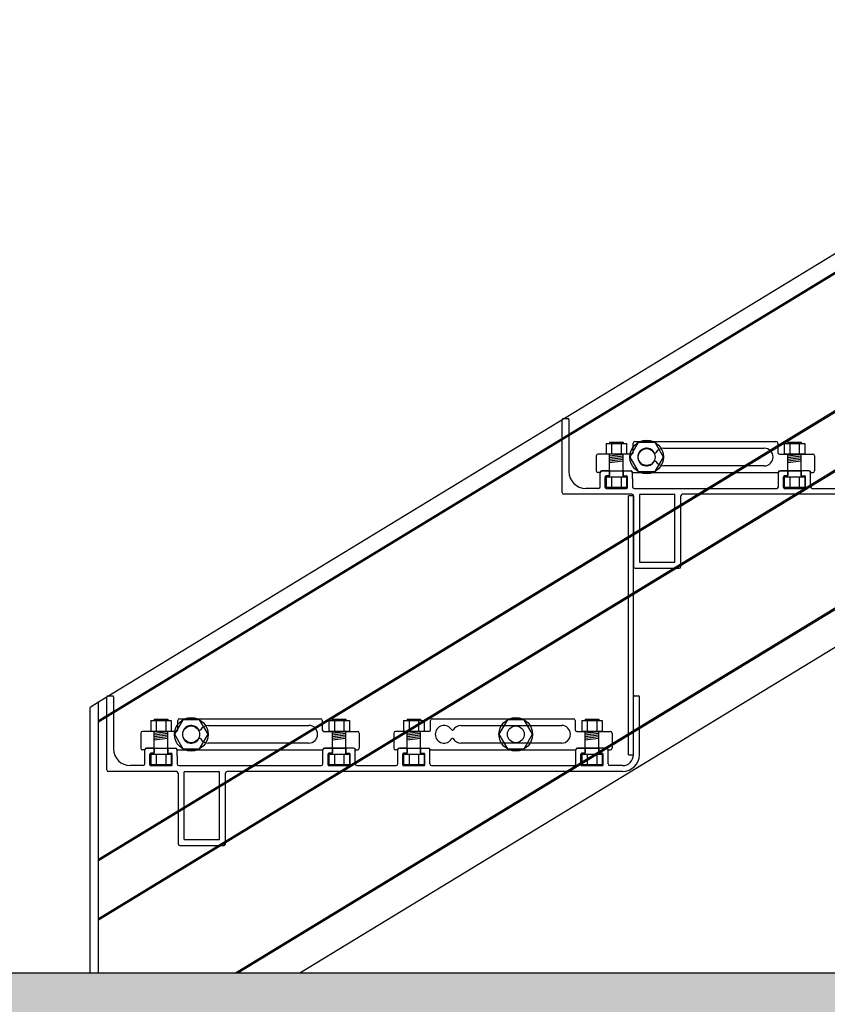
# Model space of a CAD drawing. Units: millimetres. Extents: x 91031 to 168723, y 18546 to 33708.
# Drawn here: x 139499 to 139980, y 21750 to 22336 of the extents above; entities that cross this region are included whole.
import ezdxf

# ---------------------------------------------------------------- set-up
doc = ezdxf.new("R2010")
doc.units = ezdxf.units.MM
doc.layers.add('1', color=10, linetype='Continuous')
doc.layers.add('a4pursom1', color=7, linetype='Continuous')

msp = doc.modelspace()

# ---------------------------------------------------------------- hatches: boundary and pattern name
at = {"ltscale": 0.5}
h = msp.add_hatch(dxfattribs=at)
h.set_pattern_fill('AR-CONC', color=256, scale=0.25)
h.set_pattern_definition([(50, (126301.088, 20909.674), (45.54617, -3.98477), [4.7625, -52.3875]), (355, (126301.088, 20909.674), (-8.81086, 47.76421), [3.81, -41.91015]), (100.45144, (126304.883, 20909.34), (36.73531, 43.77944), [4.0475, -44.52256]), (46.1842, (126301.09, 20922.374), (67.76976, -10.51058), [7.14375, -78.58125]), (96.63556, (126306.735, 20921.5), (59.35103, 61.85653), [6.07126, -66.7839]), (351.18415, (126301.09, 20922.374), (59.35103, 61.85653), [5.715, -62.86493]), (21, (126307.438, 20919.2), (37.9036, -25.5663), [4.7625, -52.3875]), (326, (126307.438, 20919.2), (15.45051, 46.04699), [3.81, -41.91]), (71.45144, (126310.596, 20917.07), (53.3541, 20.48069), [4.0475, -44.52248]), (37.5, (126301.088, 20909.674), (0.77215, 21.13876), [0, -41.402, 0, -42.545, 0, -42.06875]), (7.5, (126301.088, 20909.674), (16.704916, 25.045144), [0, -24.257, 0, -40.4495, 0, -16.03375]), (327.5, (126286.927, 20909.674), (33.897649, -1.432186), [0, -15.875, 0, -49.53, 0, -65.7225]), (317.5, (126280.577, 20909.674), (37.032295, 6.35662), [0, -20.6375, 0, -32.893, 0, -46.6725])])
h.paths.add_polyline_path([(141654.203, 22915.616), (141233.574, 22915.616), (141233.574, 22470.462), (141233.574, 22455.616), (141517.107, 22455.616)])
h.paths.add_polyline_path([(140732.509, 21768.616), (139140.537, 21768.616), (139405.683, 21360.378), (140997.654, 21360.378)])

# ---------------------------------------------------------------- linework, layer by layer
for p, q in [((141178.889, 22923.616), (139546.174, 21929.822)), ((141198.41, 22923.616), (139546.174, 21917.939)), ((141196.968, 22923.616), (139546.174, 21918.817)), ((141223.574, 22857.337), (139546.174, 21836.343)), ((141223.574, 22856.459), (139546.174, 21835.465)), ((141223.574, 22822.041), (139546.174, 21801.047)), ((141223.574, 22821.163), (139546.174, 21800.169)), ((141223.574, 22739.918), (139627.814, 21768.616)), ((141223.574, 22739.04), (139629.257, 21768.616)), ((141223.574, 22716.68), (139665.992, 21768.616)), ((139849.974, 22067.516), (139858.974, 22067.516)), ((139850.474, 22067.616), (139858.474, 22067.616)), ((139854.474, 22067.516), (139854.474, 22067.616)), ((139956.021, 22067.516), (139965.021, 22067.516)), ((139956.521, 22067.616), (139964.521, 22067.616)), ((139960.521, 22067.516), (139960.521, 22067.616)), ((139864.674, 22052.616), (139861.674, 22052.616)), ((139864.674, 22052.616), (139861.674, 22052.616)), ((139861.674, 21898.616), (139861.674, 22052.616)), ((139864.674, 21898.616), (139864.674, 22052.616)), ((139864.674, 21898.616), (139864.674, 21933.116)), ((139578.894, 21902.516), (139587.894, 21902.516)), ((139579.394, 21902.616), (139587.394, 21902.616)), ((139583.394, 21902.516), (139583.394, 21902.616)), ((139684.941, 21902.516), (139693.941, 21902.516)), ((139685.441, 21902.616), (139693.441, 21902.616)), ((139689.441, 21902.516), (139689.441, 21902.616)), ((139729.406, 21902.516), (139738.406, 21902.516)), ((139729.906, 21902.616), (139737.906, 21902.616)), ((139733.906, 21902.516), (139733.906, 21902.616)), ((139835.452, 21902.516), (139844.452, 21902.516)), ((139835.952, 21902.616), (139843.952, 21902.616)), ((139839.952, 21902.516), (139839.952, 21902.616)), ((139861.674, 21898.616), (139864.674, 21898.616)), ((140732.509, 21768.616), (139140.537, 21768.616))]:
    msp.add_line(p, q)
at = {"color": 7, "linetype": 'Continuous'}
for p, q in [((139822.254, 22054.616), (139822.254, 22098.116)), ((139822.754, 22098.616), (139825.754, 22098.616)), ((139826.254, 22098.116), (139826.254, 22067.116)), ((139865.497, 22085.016), (139949.497, 22085.016)), ((139864.497, 22078.516), (139864.497, 22084.016)), ((139882.497, 22081.016), (139942.497, 22081.016)), ((139950.497, 22084.016), (139950.497, 22078.516)), ((139842.497, 22076.516), (139842.497, 22067.516)), ((139853.978, 22077.516), (139843.497, 22077.516)), ((139863.497, 22077.516), (139855.017, 22077.516)), ((139951.497, 22077.516), (139959.978, 22077.516)), ((139961.017, 22077.516), (139971.497, 22077.516)), ((139972.497, 22076.516), (139972.497, 22067.516)), ((139844.507, 22066.516), (139843.497, 22066.516)), ((139844.874, 22058.116), (139844.874, 22066.516)), ((139845.874, 22067.616), (139863.074, 22067.616)), ((139849.974, 22067.516), (139845.874, 22067.516)), ((139850.474, 22067.016), (139850.474, 22065.016)), ((139850.474, 22065.016), (139850.474, 22067.016)), ((139850.474, 22067.016), (139850.474, 22065.016)), ((139858.474, 22067.016), (139858.474, 22065.016)), ((139858.474, 22065.016), (139858.474, 22067.016)), ((139858.474, 22067.016), (139858.474, 22065.016)), ((139858.974, 22067.516), (139863.069, 22067.516)), ((139864.069, 22063.016), (139864.069, 22066.516)), ((139864.442, 22066.516), (139950.553, 22066.516)), ((139942.497, 22070.516), (139882.497, 22070.516)), ((139950.921, 22058.116), (139950.921, 22066.516)), ((139969.121, 22067.616), (139951.921, 22067.616)), ((139951.921, 22067.516), (139956.021, 22067.516)), ((139956.521, 22065.016), (139956.521, 22067.016)), ((139956.521, 22065.016), (139956.521, 22067.016)), ((139956.521, 22067.016), (139956.521, 22065.016)), ((139964.521, 22065.016), (139964.521, 22067.016)), ((139964.521, 22065.016), (139964.521, 22067.016)), ((139964.521, 22067.016), (139964.521, 22065.016)), ((139969.121, 22067.516), (139965.021, 22067.516)), ((139970.121, 22058.116), (139970.121, 22066.516)), ((139970.488, 22066.516), (139971.497, 22066.516)), ((139847.874, 22057.616), (139847.874, 22064.016)), ((139847.874, 22057.616), (139847.874, 22064.016)), ((139847.874, 22057.616), (139847.874, 22064.016)), ((139849.974, 22064.516), (139848.374, 22064.516)), ((139848.374, 22064.516), (139849.974, 22064.516)), ((139849.974, 22064.516), (139848.374, 22064.516)), ((139858.974, 22064.516), (139860.574, 22064.516)), ((139858.974, 22064.516), (139860.574, 22064.516)), ((139858.974, 22064.516), (139860.574, 22064.516)), ((139861.074, 22057.616), (139861.074, 22064.016)), ((139861.074, 22057.616), (139861.074, 22064.016)), ((139861.074, 22057.616), (139861.074, 22064.016)), ((139864.069, 22063.016), (139864.069, 22058.116)), ((139953.921, 22057.616), (139953.921, 22064.016)), ((139953.921, 22057.616), (139953.921, 22064.016)), ((139953.921, 22057.616), (139953.921, 22064.016)), ((139954.421, 22064.516), (139956.021, 22064.516)), ((139954.421, 22064.516), (139956.021, 22064.516)), ((139956.021, 22064.516), (139954.421, 22064.516)), ((139965.021, 22064.516), (139966.621, 22064.516)), ((139965.021, 22064.516), (139966.621, 22064.516)), ((139965.021, 22064.516), (139966.621, 22064.516)), ((139967.121, 22057.616), (139967.121, 22064.016)), ((139967.121, 22057.616), (139967.121, 22064.016)), ((139967.121, 22057.616), (139967.121, 22064.016)), ((139843.874, 22057.116), (139836.254, 22057.116)), ((139848.374, 22057.116), (139860.574, 22057.116)), ((139860.574, 22057.116), (139848.374, 22057.116)), ((139848.374, 22057.116), (139860.574, 22057.116)), ((139865.069, 22057.116), (139867.174, 22057.116)), ((139867.174, 22057.116), (139890.374, 22057.116)), ((139890.374, 22057.116), (139949.921, 22057.116)), ((139954.421, 22057.116), (139966.621, 22057.116)), ((139966.621, 22057.116), (139954.421, 22057.116)), ((139954.421, 22057.116), (139966.621, 22057.116)), ((139971.121, 22057.116), (139994.386, 22057.116)), ((139863.674, 22053.616), (139823.254, 22053.616)), ((139864.674, 22052.616), (139864.674, 22010.616)), ((139868.174, 22053.116), (139868.174, 22013.616)), ((139868.674, 22053.616), (139888.874, 22053.616)), ((139889.374, 22013.616), (139889.374, 22053.116)), ((139892.874, 22010.616), (139892.874, 22052.616)), ((140129.254, 22053.616), (139893.874, 22053.616)), ((139865.674, 22009.616), (139891.874, 22009.616)), ((139868.674, 22013.116), (139888.874, 22013.116)), ((139551.174, 21889.616), (139551.174, 21933.116)), ((139551.674, 21933.616), (139554.674, 21933.616)), ((139555.174, 21933.116), (139555.174, 21902.116)), ((139865.174, 21933.616), (139867.674, 21933.616)), ((139868.174, 21898.616), (139868.174, 21933.116)), ((139541.174, 21768.616), (139541.174, 21926.778)), ((139546.174, 21768.616), (139546.174, 21929.822)), ((139594.417, 21920.016), (139678.417, 21920.016)), ((139744.929, 21920.016), (139828.929, 21920.016)), ((139593.417, 21913.516), (139593.417, 21919.016)), ((139611.417, 21916.016), (139671.417, 21916.016)), ((139679.417, 21919.016), (139679.417, 21913.516)), ((139743.929, 21913.516), (139743.929, 21919.016)), ((139761.929, 21916.016), (139821.929, 21916.016)), ((139829.929, 21919.016), (139829.929, 21913.516)), ((139571.417, 21911.516), (139571.417, 21902.516)), ((139582.898, 21912.516), (139572.417, 21912.516)), ((139592.417, 21912.516), (139583.937, 21912.516)), ((139680.417, 21912.516), (139688.898, 21912.516)), ((139689.937, 21912.516), (139700.417, 21912.516)), ((139701.417, 21911.516), (139701.417, 21902.516)), ((139721.929, 21911.516), (139721.929, 21902.516)), ((139733.409, 21912.516), (139722.929, 21912.516)), ((139742.929, 21912.516), (139734.448, 21912.516)), ((139830.929, 21912.516), (139839.409, 21912.516)), ((139840.448, 21912.516), (139850.929, 21912.516)), ((139851.929, 21911.516), (139851.929, 21902.516)), ((139574.794, 21902.616), (139591.994, 21902.616)), ((139578.894, 21902.516), (139574.794, 21902.516)), ((139587.894, 21902.516), (139591.989, 21902.516)), ((139671.417, 21905.516), (139611.417, 21905.516)), ((139698.041, 21902.616), (139680.841, 21902.616)), ((139680.841, 21902.516), (139684.941, 21902.516)), ((139698.041, 21902.516), (139693.941, 21902.516)), ((139725.306, 21902.616), (139742.506, 21902.616)), ((139729.406, 21902.516), (139725.306, 21902.516)), ((139738.406, 21902.516), (139742.506, 21902.516)), ((139821.929, 21905.516), (139761.929, 21905.516)), ((139848.552, 21902.616), (139831.352, 21902.616)), ((139831.352, 21902.516), (139835.452, 21902.516)), ((139848.552, 21902.516), (139844.452, 21902.516)), ((139573.427, 21901.516), (139572.417, 21901.516)), ((139573.794, 21893.116), (139573.794, 21901.516)), ((139576.794, 21892.616), (139576.794, 21899.016)), ((139576.794, 21892.616), (139576.794, 21899.016)), ((139576.794, 21892.616), (139576.794, 21899.016)), ((139578.894, 21899.516), (139577.294, 21899.516)), ((139577.294, 21899.516), (139578.894, 21899.516)), ((139578.894, 21899.516), (139577.294, 21899.516)), ((139579.394, 21902.016), (139579.394, 21900.016)), ((139579.394, 21900.016), (139579.394, 21902.016)), ((139579.394, 21902.016), (139579.394, 21900.016)), ((139587.394, 21902.016), (139587.394, 21900.016)), ((139587.394, 21900.016), (139587.394, 21902.016)), ((139587.394, 21902.016), (139587.394, 21900.016)), ((139587.894, 21899.516), (139589.494, 21899.516)), ((139587.894, 21899.516), (139589.494, 21899.516)), ((139587.894, 21899.516), (139589.494, 21899.516)), ((139589.994, 21892.616), (139589.994, 21899.016)), ((139589.994, 21892.616), (139589.994, 21899.016)), ((139589.994, 21892.616), (139589.994, 21899.016)), ((139592.989, 21898.016), (139592.989, 21901.516)), ((139592.989, 21898.016), (139592.989, 21893.116)), ((139593.362, 21901.516), (139679.473, 21901.516)), ((139679.841, 21893.116), (139679.841, 21901.516)), ((139682.841, 21892.616), (139682.841, 21899.016)), ((139682.841, 21892.616), (139682.841, 21899.016)), ((139682.841, 21892.616), (139682.841, 21899.016)), ((139683.341, 21899.516), (139684.941, 21899.516)), ((139683.341, 21899.516), (139684.941, 21899.516)), ((139684.941, 21899.516), (139683.341, 21899.516)), ((139685.441, 21900.016), (139685.441, 21902.016)), ((139685.441, 21900.016), (139685.441, 21902.016)), ((139685.441, 21902.016), (139685.441, 21900.016)), ((139693.441, 21900.016), (139693.441, 21902.016)), ((139693.441, 21900.016), (139693.441, 21902.016)), ((139693.441, 21902.016), (139693.441, 21900.016)), ((139693.941, 21899.516), (139695.541, 21899.516)), ((139693.941, 21899.516), (139695.541, 21899.516)), ((139693.941, 21899.516), (139695.541, 21899.516)), ((139696.041, 21892.616), (139696.041, 21899.016)), ((139696.041, 21892.616), (139696.041, 21899.016)), ((139696.041, 21892.616), (139696.041, 21899.016)), ((139699.041, 21893.116), (139699.041, 21901.516)), ((139699.408, 21901.516), (139700.417, 21901.516)), ((139723.938, 21901.516), (139722.929, 21901.516)), ((139724.306, 21893.116), (139724.306, 21901.516)), ((139727.306, 21892.616), (139727.306, 21899.016)), ((139727.306, 21892.616), (139727.306, 21899.016)), ((139727.306, 21892.616), (139727.306, 21899.016)), ((139729.406, 21899.516), (139727.806, 21899.516)), ((139727.806, 21899.516), (139729.406, 21899.516)), ((139729.406, 21899.516), (139727.806, 21899.516)), ((139729.906, 21902.016), (139729.906, 21900.016)), ((139729.906, 21900.016), (139729.906, 21902.016)), ((139729.906, 21902.016), (139729.906, 21900.016)), ((139737.906, 21902.016), (139737.906, 21900.016)), ((139737.906, 21900.016), (139737.906, 21902.016)), ((139737.906, 21902.016), (139737.906, 21900.016)), ((139738.406, 21899.516), (139740.006, 21899.516)), ((139738.406, 21899.516), (139740.006, 21899.516)), ((139738.406, 21899.516), (139740.006, 21899.516)), ((139740.506, 21892.616), (139740.506, 21899.016)), ((139740.506, 21892.616), (139740.506, 21899.016)), ((139740.506, 21892.616), (139740.506, 21899.016)), ((139743.506, 21893.116), (139743.506, 21901.516)), ((139743.873, 21901.516), (139829.984, 21901.516)), ((139830.352, 21893.116), (139830.352, 21901.516)), ((139833.352, 21892.616), (139833.352, 21899.016)), ((139833.352, 21892.616), (139833.352, 21899.016)), ((139833.352, 21892.616), (139833.352, 21899.016)), ((139833.852, 21899.516), (139835.452, 21899.516)), ((139833.852, 21899.516), (139835.452, 21899.516)), ((139835.452, 21899.516), (139833.852, 21899.516)), ((139835.952, 21900.016), (139835.952, 21902.016)), ((139835.952, 21900.016), (139835.952, 21902.016)), ((139835.952, 21902.016), (139835.952, 21900.016)), ((139843.952, 21900.016), (139843.952, 21902.016)), ((139843.952, 21900.016), (139843.952, 21902.016)), ((139843.952, 21902.016), (139843.952, 21900.016)), ((139844.452, 21899.516), (139846.052, 21899.516)), ((139844.452, 21899.516), (139846.052, 21899.516)), ((139844.452, 21899.516), (139846.052, 21899.516)), ((139846.552, 21892.616), (139846.552, 21899.016)), ((139846.552, 21892.616), (139846.552, 21899.016)), ((139846.552, 21892.616), (139846.552, 21899.016)), ((139849.552, 21893.116), (139849.552, 21901.516)), ((139849.919, 21901.516), (139850.929, 21901.516)), ((139572.794, 21892.116), (139565.174, 21892.116)), ((139577.294, 21892.116), (139589.494, 21892.116)), ((139589.494, 21892.116), (139577.294, 21892.116)), ((139577.294, 21892.116), (139589.494, 21892.116)), ((139593.989, 21892.116), (139596.094, 21892.116)), ((139596.094, 21892.116), (139619.294, 21892.116)), ((139619.294, 21892.116), (139678.841, 21892.116)), ((139683.341, 21892.116), (139695.541, 21892.116)), ((139695.541, 21892.116), (139683.341, 21892.116)), ((139683.341, 21892.116), (139695.541, 21892.116)), ((139700.041, 21892.116), (139723.306, 21892.116)), ((139727.806, 21892.116), (139740.006, 21892.116)), ((139740.006, 21892.116), (139727.806, 21892.116)), ((139727.806, 21892.116), (139740.006, 21892.116)), ((139744.506, 21892.116), (139829.352, 21892.116)), ((139846.052, 21892.116), (139833.852, 21892.116)), ((139846.052, 21892.116), (139833.852, 21892.116)), ((139833.852, 21892.116), (139846.052, 21892.116)), ((139858.174, 21892.116), (139850.552, 21892.116)), ((139592.594, 21888.616), (139552.174, 21888.616)), ((139593.594, 21887.616), (139593.594, 21845.616)), ((139597.094, 21888.116), (139597.094, 21848.616)), ((139597.594, 21888.616), (139617.794, 21888.616)), ((139618.294, 21848.616), (139618.294, 21888.116)), ((139621.794, 21845.616), (139621.794, 21887.616)), ((139858.174, 21888.616), (139622.794, 21888.616)), ((139594.594, 21844.616), (139620.794, 21844.616)), ((139597.594, 21848.116), (139617.794, 21848.116))]:
    msp.add_line(p, q, dxfattribs=at)
at = {"ltscale": 0.5}
for p, q in [((139850.474, 22084.686), (139858.474, 22084.686)), ((139956.521, 22084.686), (139964.521, 22084.686)), ((139860.574, 22077.521), (139848.374, 22077.521)), ((139966.621, 22077.521), (139954.421, 22077.521)), ((139546.174, 21929.822), (139541.174, 21926.778)), ((139579.394, 21919.686), (139587.394, 21919.686)), ((139685.441, 21919.686), (139693.441, 21919.686)), ((139729.906, 21919.686), (139737.906, 21919.686)), ((139835.952, 21919.686), (139843.952, 21919.686)), ((139589.494, 21912.521), (139577.294, 21912.521)), ((139695.541, 21912.521), (139683.341, 21912.521)), ((139740.006, 21912.521), (139727.806, 21912.521)), ((139846.052, 21912.521), (139833.852, 21912.521))]:
    msp.add_line(p, q, dxfattribs=at)
at = {"color": 7, "linetype": 'Continuous'}
for centre, radius, start, end in [((139822.754, 22098.116), 0.5, 90, 180), ((139825.754, 22098.116), 0.5, 0, 90), ((139865.497, 22084.016), 1, 90, 180), ((139949.497, 22084.016), 1, 0, 90), ((139863.497, 22078.516), 1, 270, 0), ((139872.497, 22075.766), 5.25, 29.591846, 330.408154), ((139877.497, 22078.606), 0.5, 209.591846, 330.408154), ((139882.497, 22075.766), 5.25, 90, 150.408154), ((139942.497, 22075.766), 5.25, 270, 90), ((139951.497, 22078.516), 1, 180, 270), ((139843.497, 22076.516), 1, 90, 180), ((139853.978, 22077.216), 0.3, 30, 90), ((139854.497, 22077.516), 0.3, 210, 330), ((139855.017, 22077.216), 0.3, 90, 150), ((139877.497, 22072.927), 0.5, 29.591846, 150.408154), ((139882.497, 22075.766), 5.25, 209.591846, 270), ((139959.978, 22077.216), 0.3, 30, 90), ((139960.497, 22077.516), 0.3, 210, 330), ((139961.017, 22077.216), 0.3, 90, 150), ((139971.497, 22076.516), 1, 0, 90), ((139836.254, 22067.116), 10, 180, 270), ((139843.497, 22067.516), 1, 180, 270), ((139844.507, 22066.816), 0.3, 270, 347.626375), ((139845.874, 22066.516), 1.1, 90, 167.626375), ((139845.874, 22066.516), 1, 90, 180), ((139849.974, 22067.016), 0.5, 0, 90), ((139849.974, 22067.016), 0.5, 0, 90), ((139858.974, 22067.016), 0.5, 90, 180), ((139858.974, 22067.016), 0.5, 90, 180), ((139863.069, 22066.516), 1, 0, 90), ((139863.074, 22066.516), 1.1, 12.373625, 90), ((139864.442, 22066.816), 0.3, 192.373625, 270), ((139950.553, 22066.816), 0.3, 270, 347.626375), ((139951.921, 22066.516), 1.1, 90, 167.626375), ((139951.921, 22066.516), 1, 90, 180), ((139956.021, 22067.016), 0.5, 0, 90), ((139956.021, 22067.016), 0.5, 0, 90), ((139965.021, 22067.016), 0.5, 90, 180), ((139965.021, 22067.016), 0.5, 90, 180), ((139969.121, 22066.516), 1.1, 12.373625, 90), ((139969.121, 22066.516), 1, 0, 90), ((139970.488, 22066.816), 0.3, 192.373625, 270), ((139971.497, 22067.516), 1, 270, 0), ((139848.374, 22064.016), 0.5, 90, 180), ((139848.374, 22064.016), 0.5, 90, 180), ((139849.974, 22065.016), 0.5, 270, 0), ((139849.974, 22065.016), 0.5, 270, 0), ((139858.974, 22065.016), 0.5, 180, 270), ((139858.974, 22065.016), 0.5, 180, 270), ((139860.574, 22064.016), 0.5, 0, 90), ((139860.574, 22064.016), 0.5, 0, 90), ((139954.421, 22064.016), 0.5, 90, 180), ((139954.421, 22064.016), 0.5, 90, 180), ((139956.021, 22065.016), 0.5, 270, 0), ((139956.021, 22065.016), 0.5, 270, 0), ((139965.021, 22065.016), 0.5, 180, 270), ((139965.021, 22065.016), 0.5, 180, 270), ((139966.621, 22064.016), 0.5, 0, 90), ((139966.621, 22064.016), 0.5, 0, 90), ((139843.874, 22058.116), 1, 270, 0), ((139848.374, 22057.616), 0.5, 180, 270), ((139848.374, 22057.616), 0.5, 180, 270), ((139860.574, 22057.616), 0.5, 270, 0), ((139860.574, 22057.616), 0.5, 270, 0), ((139865.069, 22058.116), 1, 180, 270), ((139949.921, 22058.116), 1, 270, 0), ((139954.421, 22057.616), 0.5, 180, 270), ((139954.421, 22057.616), 0.5, 180, 270), ((139966.621, 22057.616), 0.5, 270, 0), ((139966.621, 22057.616), 0.5, 270, 0), ((139971.121, 22058.116), 1, 180, 270), ((139823.254, 22054.616), 1, 180, 270), ((139863.674, 22052.616), 1, 0, 90), ((139868.674, 22053.116), 0.5, 90, 180), ((139888.874, 22053.116), 0.5, 0, 90), ((139893.874, 22052.616), 1, 90, 180), ((139865.674, 22010.616), 1, 180, 270), ((139868.674, 22013.616), 0.5, 180, 270), ((139888.874, 22013.616), 0.5, 270, 0), ((139891.874, 22010.616), 1, 270, 0), ((139551.674, 21933.116), 0.5, 90, 180), ((139554.674, 21933.116), 0.5, 0, 90), ((139865.174, 21933.116), 0.5, 90, 180.030232), ((139867.674, 21933.116), 0.5, 0, 90), ((139594.417, 21919.016), 1, 90, 180), ((139678.417, 21919.016), 1, 0, 90), ((139744.929, 21919.016), 1, 90, 180), ((139828.929, 21919.016), 1, 0, 90), ((139601.417, 21910.766), 5.25, 29.591846, 330.408154), ((139611.417, 21910.766), 5.25, 90, 150.408154), ((139671.417, 21910.766), 5.25, 270, 90), ((139751.929, 21910.766), 5.25, 29.591846, 330.408154), ((139761.929, 21910.766), 5.25, 90, 150.408154), ((139821.929, 21910.766), 5.25, 270, 90), ((139572.417, 21911.516), 1, 90, 180), ((139582.898, 21912.216), 0.3, 30, 90), ((139583.417, 21912.516), 0.3, 210, 330), ((139583.937, 21912.216), 0.3, 90, 150), ((139592.417, 21913.516), 1, 270, 0), ((139606.417, 21913.606), 0.5, 209.591846, 330.408154), ((139606.417, 21907.927), 0.5, 29.591846, 150.408154), ((139680.417, 21913.516), 1, 180, 270), ((139688.898, 21912.216), 0.3, 30, 90), ((139689.417, 21912.516), 0.3, 210, 330), ((139689.937, 21912.216), 0.3, 90, 150), ((139700.417, 21911.516), 1, 0, 90), ((139722.929, 21911.516), 1, 90, 180), ((139733.409, 21912.216), 0.3, 30, 90), ((139733.929, 21912.516), 0.3, 210, 330), ((139734.448, 21912.216), 0.3, 90, 150), ((139742.929, 21913.516), 1, 270, 0), ((139756.929, 21913.606), 0.5, 209.591846, 330.408154), ((139756.929, 21907.927), 0.5, 29.591846, 150.408154), ((139830.929, 21913.516), 1, 180, 270), ((139839.409, 21912.216), 0.3, 30, 90), ((139839.929, 21912.516), 0.3, 210, 330), ((139840.448, 21912.216), 0.3, 90, 150), ((139850.929, 21911.516), 1, 0, 90), ((139572.417, 21902.516), 1, 180, 270), ((139574.794, 21901.516), 1.1, 90, 167.626375), ((139574.794, 21901.516), 1, 90, 180), ((139578.894, 21902.016), 0.5, 0, 90), ((139578.894, 21902.016), 0.5, 0, 90), ((139587.894, 21902.016), 0.5, 90, 180), ((139587.894, 21902.016), 0.5, 90, 180), ((139591.989, 21901.516), 1, 0, 90), ((139591.994, 21901.516), 1.1, 12.373625, 90), ((139611.417, 21910.766), 5.25, 209.591846, 270), ((139680.841, 21901.516), 1.1, 90, 167.626375), ((139680.841, 21901.516), 1, 90, 180), ((139684.941, 21902.016), 0.5, 0, 90), ((139684.941, 21902.016), 0.5, 0, 90), ((139693.941, 21902.016), 0.5, 90, 180), ((139693.941, 21902.016), 0.5, 90, 180), ((139698.041, 21901.516), 1.1, 12.373625, 90), ((139698.041, 21901.516), 1, 0, 90), ((139700.417, 21902.516), 1, 270, 0), ((139722.929, 21902.516), 1, 180, 270), ((139725.306, 21901.516), 1.1, 90, 167.626375), ((139725.306, 21901.516), 1, 90, 180), ((139729.406, 21902.016), 0.5, 0, 90), ((139729.406, 21902.016), 0.5, 0, 90), ((139738.406, 21902.016), 0.5, 90, 180), ((139738.406, 21902.016), 0.5, 90, 180), ((139742.506, 21901.516), 1.1, 12.373625, 90), ((139742.506, 21901.516), 1, 0, 90), ((139761.929, 21910.766), 5.25, 209.591846, 270), ((139831.352, 21901.516), 1.1, 90, 167.626375), ((139831.352, 21901.516), 1, 90, 180), ((139835.452, 21902.016), 0.5, 0, 90), ((139835.452, 21902.016), 0.5, 0, 90), ((139844.452, 21902.016), 0.5, 90, 180), ((139844.452, 21902.016), 0.5, 90, 180), ((139848.552, 21901.516), 1.1, 12.373625, 90), ((139848.552, 21901.516), 1, 0, 90), ((139850.929, 21902.516), 1, 270, 0), ((139565.174, 21902.116), 10, 180, 270), ((139573.427, 21901.816), 0.3, 270, 347.626375), ((139577.294, 21899.016), 0.5, 90, 180), ((139577.294, 21899.016), 0.5, 90, 180), ((139578.894, 21900.016), 0.5, 270, 0), ((139578.894, 21900.016), 0.5, 270, 0), ((139587.894, 21900.016), 0.5, 180, 270), ((139587.894, 21900.016), 0.5, 180, 270), ((139589.494, 21899.016), 0.5, 0, 90), ((139589.494, 21899.016), 0.5, 0, 90), ((139593.362, 21901.816), 0.3, 192.373625, 270), ((139679.473, 21901.816), 0.3, 270, 347.626375), ((139683.341, 21899.016), 0.5, 90, 180), ((139683.341, 21899.016), 0.5, 90, 180), ((139684.941, 21900.016), 0.5, 270, 0), ((139684.941, 21900.016), 0.5, 270, 0), ((139693.941, 21900.016), 0.5, 180, 270), ((139693.941, 21900.016), 0.5, 180, 270), ((139695.541, 21899.016), 0.5, 0, 90), ((139695.541, 21899.016), 0.5, 0, 90), ((139699.408, 21901.816), 0.3, 192.373625, 270), ((139723.938, 21901.816), 0.3, 270, 347.626375), ((139727.806, 21899.016), 0.5, 90, 180), ((139727.806, 21899.016), 0.5, 90, 180), ((139729.406, 21900.016), 0.5, 270, 0), ((139729.406, 21900.016), 0.5, 270, 0), ((139738.406, 21900.016), 0.5, 180, 270), ((139738.406, 21900.016), 0.5, 180, 270), ((139740.006, 21899.016), 0.5, 0, 90), ((139740.006, 21899.016), 0.5, 0, 90), ((139743.873, 21901.816), 0.3, 192.373625, 270), ((139829.984, 21901.816), 0.3, 270, 347.626375), ((139833.852, 21899.016), 0.5, 90, 180), ((139833.852, 21899.016), 0.5, 90, 180), ((139835.452, 21900.016), 0.5, 270, 0), ((139835.452, 21900.016), 0.5, 270, 0), ((139844.452, 21900.016), 0.5, 180, 270), ((139844.452, 21900.016), 0.5, 180, 270), ((139846.052, 21899.016), 0.5, 0, 90), ((139846.052, 21899.016), 0.5, 0, 90), ((139849.919, 21901.816), 0.3, 192.373625, 270), ((139858.174, 21898.616), 10, 270, 0), ((139858.174, 21898.616), 6.5, 270, 0), ((139572.794, 21893.116), 1, 270, 0), ((139577.294, 21892.616), 0.5, 180, 270), ((139577.294, 21892.616), 0.5, 180, 270), ((139589.494, 21892.616), 0.5, 270, 0), ((139589.494, 21892.616), 0.5, 270, 0), ((139593.989, 21893.116), 1, 180, 270), ((139678.841, 21893.116), 1, 270, 0), ((139683.341, 21892.616), 0.5, 180, 270), ((139683.341, 21892.616), 0.5, 180, 270), ((139695.541, 21892.616), 0.5, 270, 0), ((139695.541, 21892.616), 0.5, 270, 0), ((139700.041, 21893.116), 1, 180, 270), ((139723.306, 21893.116), 1, 270, 0), ((139727.806, 21892.616), 0.5, 180, 270), ((139727.806, 21892.616), 0.5, 180, 270), ((139740.006, 21892.616), 0.5, 270, 0), ((139740.006, 21892.616), 0.5, 270, 0), ((139744.506, 21893.116), 1, 180, 270), ((139829.352, 21893.116), 1, 270, 0), ((139833.852, 21892.616), 0.5, 180, 270), ((139833.852, 21892.616), 0.5, 180, 270), ((139846.052, 21892.616), 0.5, 270, 0), ((139846.052, 21892.616), 0.5, 270, 0), ((139850.552, 21893.116), 1, 180, 270), ((139552.174, 21889.616), 1, 180, 270), ((139592.594, 21887.616), 1, 0, 90), ((139597.594, 21888.116), 0.5, 90, 180), ((139617.794, 21888.116), 0.5, 0, 90), ((139622.794, 21887.616), 1, 90, 180), ((139594.594, 21845.616), 1, 180, 270), ((139597.594, 21848.616), 0.5, 180, 270), ((139617.794, 21848.616), 0.5, 270, 0), ((139620.794, 21845.616), 1, 270, 0)]:
    msp.add_arc(centre, radius, start, end, dxfattribs=at)
for centre in [(139854.474, 22077.516), (139960.521, 22077.516), (139583.394, 21912.516), (139689.441, 21912.516), (139733.906, 21912.516), (139839.952, 21912.516)]:
    msp.add_arc(centre, 0.3, 180, 360)
at = {"color": 4}
msp.add_point((139743.606, 21901.516), dxfattribs=at)
at = {"layer": '1', "color": 7, "linetype": 'Continuous'}
for centre, start, end in [((139849.974, 22067.016), 0, 90), ((139858.974, 22067.016), 90, 180), ((139956.021, 22067.016), 0, 90), ((139965.021, 22067.016), 90, 180), ((139848.374, 22064.016), 90, 180), ((139849.974, 22065.016), 270, 0), ((139858.974, 22065.016), 180, 270), ((139860.574, 22064.016), 0, 90), ((139954.421, 22064.016), 90, 180), ((139956.021, 22065.016), 270, 0), ((139965.021, 22065.016), 180, 270), ((139966.621, 22064.016), 0, 90), ((139848.374, 22057.616), 180, 270), ((139860.574, 22057.616), 270, 0), ((139954.421, 22057.616), 180, 270), ((139966.621, 22057.616), 270, 0), ((139578.894, 21902.016), 0, 90), ((139587.894, 21902.016), 90, 180), ((139684.941, 21902.016), 0, 90), ((139693.941, 21902.016), 90, 180), ((139729.406, 21902.016), 0, 90), ((139738.406, 21902.016), 90, 180), ((139835.452, 21902.016), 0, 90), ((139844.452, 21902.016), 90, 180), ((139577.294, 21899.016), 90, 180), ((139578.894, 21900.016), 270, 0), ((139587.894, 21900.016), 180, 270), ((139589.494, 21899.016), 0, 90), ((139683.341, 21899.016), 90, 180), ((139684.941, 21900.016), 270, 0), ((139693.941, 21900.016), 180, 270), ((139695.541, 21899.016), 0, 90), ((139727.806, 21899.016), 90, 180), ((139729.406, 21900.016), 270, 0), ((139738.406, 21900.016), 180, 270), ((139740.006, 21899.016), 0, 90), ((139833.852, 21899.016), 90, 180), ((139835.452, 21900.016), 270, 0), ((139844.452, 21900.016), 180, 270), ((139846.052, 21899.016), 0, 90), ((139577.294, 21892.616), 180, 270), ((139589.494, 21892.616), 270, 0), ((139683.341, 21892.616), 180, 270), ((139695.541, 21892.616), 270, 0), ((139727.806, 21892.616), 180, 270), ((139740.006, 21892.616), 270, 0), ((139833.852, 21892.616), 180, 270), ((139846.052, 21892.616), 270, 0)]:
    msp.add_arc(centre, 0.5, start, end, dxfattribs=at)
at = {"layer": 'a4pursom1'}
for p, q in [((139850.474, 22084.4), (139852.764, 22084.686)), ((139850.474, 22084.686), (139850.474, 22083.921)), ((139852.371, 22083.921), (139858.474, 22084.683)), ((139858.474, 22084.686), (139858.474, 22083.921)), ((139956.521, 22084.4), (139958.81, 22084.686)), ((139956.521, 22084.686), (139956.521, 22083.921)), ((139958.417, 22083.921), (139964.521, 22084.683)), ((139964.521, 22084.686), (139964.521, 22083.921)), ((139848.374, 22083.921), (139860.574, 22083.921)), ((139848.374, 22083.921), (139848.374, 22077.521)), ((139851.666, 22083.921), (139851.666, 22077.521)), ((139857.283, 22083.921), (139857.283, 22077.521)), ((139860.574, 22083.921), (139860.574, 22077.521)), ((139954.421, 22083.921), (139966.621, 22083.921)), ((139954.421, 22083.921), (139954.421, 22077.521)), ((139957.712, 22083.921), (139957.712, 22077.521)), ((139963.329, 22083.921), (139963.329, 22077.521)), ((139966.621, 22083.921), (139966.621, 22077.521)), ((139850.474, 22064.016), (139850.474, 22077.521)), ((139850.474, 22076.521), (139858.474, 22077.521)), ((139850.474, 22075.521), (139858.474, 22076.521)), ((139850.474, 22074.521), (139858.474, 22075.521)), ((139850.474, 22073.521), (139858.474, 22074.521)), ((139850.474, 22072.521), (139858.474, 22073.521)), ((139858.474, 22064.016), (139858.474, 22077.521)), ((139956.521, 22064.016), (139956.521, 22077.521)), ((139956.521, 22076.521), (139964.521, 22077.521)), ((139956.521, 22075.521), (139964.521, 22076.521)), ((139956.521, 22074.521), (139964.521, 22075.521)), ((139956.521, 22073.521), (139964.521, 22074.521)), ((139956.521, 22072.521), (139964.521, 22073.521)), ((139964.521, 22064.016), (139964.521, 22077.521)), ((139848.374, 22064.016), (139860.574, 22064.016)), ((139848.374, 22064.016), (139848.374, 22057.616)), ((139851.666, 22064.016), (139851.666, 22057.616)), ((139857.283, 22064.016), (139857.283, 22057.616)), ((139860.574, 22064.016), (139860.574, 22057.616)), ((139954.421, 22064.016), (139966.621, 22064.016)), ((139954.421, 22064.016), (139954.421, 22057.616)), ((139957.712, 22064.016), (139957.712, 22057.616)), ((139963.329, 22064.016), (139963.329, 22057.616)), ((139966.621, 22064.016), (139966.621, 22057.616)), ((139860.574, 22057.616), (139848.374, 22057.616)), ((139966.621, 22057.616), (139954.421, 22057.616)), ((139577.294, 21918.921), (139589.494, 21918.921)), ((139577.294, 21918.921), (139577.294, 21912.521)), ((139579.394, 21919.4), (139581.684, 21919.686)), ((139579.394, 21919.686), (139579.394, 21918.921)), ((139580.586, 21918.921), (139580.586, 21912.521)), ((139581.291, 21918.921), (139587.394, 21919.683)), ((139586.203, 21918.921), (139586.203, 21912.521)), ((139587.394, 21919.686), (139587.394, 21918.921)), ((139589.494, 21918.921), (139589.494, 21912.521)), ((139683.341, 21918.921), (139695.541, 21918.921)), ((139683.341, 21918.921), (139683.341, 21912.521)), ((139685.441, 21919.4), (139687.73, 21919.686)), ((139685.441, 21919.686), (139685.441, 21918.921)), ((139686.632, 21918.921), (139686.632, 21912.521)), ((139687.337, 21918.921), (139693.441, 21919.683)), ((139692.249, 21918.921), (139692.249, 21912.521)), ((139693.441, 21919.686), (139693.441, 21918.921)), ((139695.541, 21918.921), (139695.541, 21912.521)), ((139727.806, 21918.921), (139740.006, 21918.921)), ((139727.806, 21918.921), (139727.806, 21912.521)), ((139729.906, 21919.4), (139732.195, 21919.686)), ((139729.906, 21919.686), (139729.906, 21918.921)), ((139731.098, 21918.921), (139731.098, 21912.521)), ((139731.802, 21918.921), (139737.906, 21919.683)), ((139736.714, 21918.921), (139736.714, 21912.521)), ((139737.906, 21919.686), (139737.906, 21918.921)), ((139740.006, 21918.921), (139740.006, 21912.521)), ((139833.852, 21918.921), (139846.052, 21918.921)), ((139833.852, 21918.921), (139833.852, 21912.521)), ((139835.952, 21919.4), (139838.241, 21919.686)), ((139835.952, 21919.686), (139835.952, 21918.921)), ((139837.144, 21918.921), (139837.144, 21912.521)), ((139837.848, 21918.921), (139843.952, 21919.683)), ((139842.76, 21918.921), (139842.76, 21912.521)), ((139843.952, 21919.686), (139843.952, 21918.921)), ((139846.052, 21918.921), (139846.052, 21912.521)), ((139579.394, 21899.016), (139579.394, 21912.521)), ((139579.394, 21911.521), (139587.394, 21912.521)), ((139579.394, 21910.521), (139587.394, 21911.521)), ((139579.394, 21909.521), (139587.394, 21910.521)), ((139579.394, 21908.521), (139587.394, 21909.521)), ((139579.394, 21907.521), (139587.394, 21908.521)), ((139587.394, 21899.016), (139587.394, 21912.521)), ((139685.441, 21899.016), (139685.441, 21912.521)), ((139685.441, 21911.521), (139693.441, 21912.521)), ((139685.441, 21910.521), (139693.441, 21911.521)), ((139685.441, 21909.521), (139693.441, 21910.521)), ((139685.441, 21908.521), (139693.441, 21909.521)), ((139685.441, 21907.521), (139693.441, 21908.521)), ((139693.441, 21899.016), (139693.441, 21912.521)), ((139729.906, 21899.016), (139729.906, 21912.521)), ((139729.906, 21911.521), (139737.906, 21912.521)), ((139729.906, 21910.521), (139737.906, 21911.521)), ((139729.906, 21909.521), (139737.906, 21910.521)), ((139729.906, 21908.521), (139737.906, 21909.521)), ((139729.906, 21907.521), (139737.906, 21908.521)), ((139737.906, 21899.016), (139737.906, 21912.521)), ((139835.952, 21899.016), (139835.952, 21912.521)), ((139835.952, 21911.521), (139843.952, 21912.521)), ((139835.952, 21910.521), (139843.952, 21911.521)), ((139835.952, 21909.521), (139843.952, 21910.521)), ((139835.952, 21908.521), (139843.952, 21909.521)), ((139835.952, 21907.521), (139843.952, 21908.521)), ((139843.952, 21899.016), (139843.952, 21912.521)), ((139577.294, 21899.016), (139589.494, 21899.016)), ((139577.294, 21899.016), (139577.294, 21892.616)), ((139580.586, 21899.016), (139580.586, 21892.616)), ((139586.203, 21899.016), (139586.203, 21892.616)), ((139589.494, 21899.016), (139589.494, 21892.616)), ((139683.341, 21899.016), (139695.541, 21899.016)), ((139683.341, 21899.016), (139683.341, 21892.616)), ((139686.632, 21899.016), (139686.632, 21892.616)), ((139692.249, 21899.016), (139692.249, 21892.616)), ((139695.541, 21899.016), (139695.541, 21892.616)), ((139727.806, 21899.016), (139740.006, 21899.016)), ((139727.806, 21899.016), (139727.806, 21892.616)), ((139731.098, 21899.016), (139731.098, 21892.616)), ((139736.714, 21899.016), (139736.714, 21892.616)), ((139740.006, 21899.016), (139740.006, 21892.616)), ((139833.852, 21899.016), (139846.052, 21899.016)), ((139833.852, 21899.016), (139833.852, 21892.616)), ((139837.144, 21899.016), (139837.144, 21892.616)), ((139842.76, 21899.016), (139842.76, 21892.616)), ((139846.052, 21899.016), (139846.052, 21892.616)), ((139589.494, 21892.616), (139577.294, 21892.616)), ((139695.541, 21892.616), (139683.341, 21892.616)), ((139740.006, 21892.616), (139727.806, 21892.616)), ((139846.052, 21892.616), (139833.852, 21892.616))]:
    msp.add_line(p, q, dxfattribs=at)
for points in [[(139867.497, 22084.427), (139862.497, 22075.766), (139867.497, 22067.106), (139877.497, 22067.106), (139882.497, 22075.766), (139877.497, 22084.427)], [(139596.417, 21919.427), (139591.417, 21910.766), (139596.417, 21902.106), (139606.417, 21902.106), (139611.417, 21910.766), (139606.417, 21919.427)], [(139789.615, 21919.427), (139784.615, 21910.766), (139789.615, 21902.106), (139799.615, 21902.106), (139804.615, 21910.766), (139799.615, 21919.427)]]:
    msp.add_lwpolyline(points, close=True, dxfattribs=at)
for centre, radius in [((139872.497, 22075.766), 10), ((139872.497, 22075.766), 5), ((139601.417, 21910.766), 10), ((139794.615, 21910.766), 10), ((139601.417, 21910.766), 5), ((139794.615, 21910.766), 5)]:
    msp.add_circle(centre, radius, dxfattribs=at)

doc.saveas('drawing.dxf')
